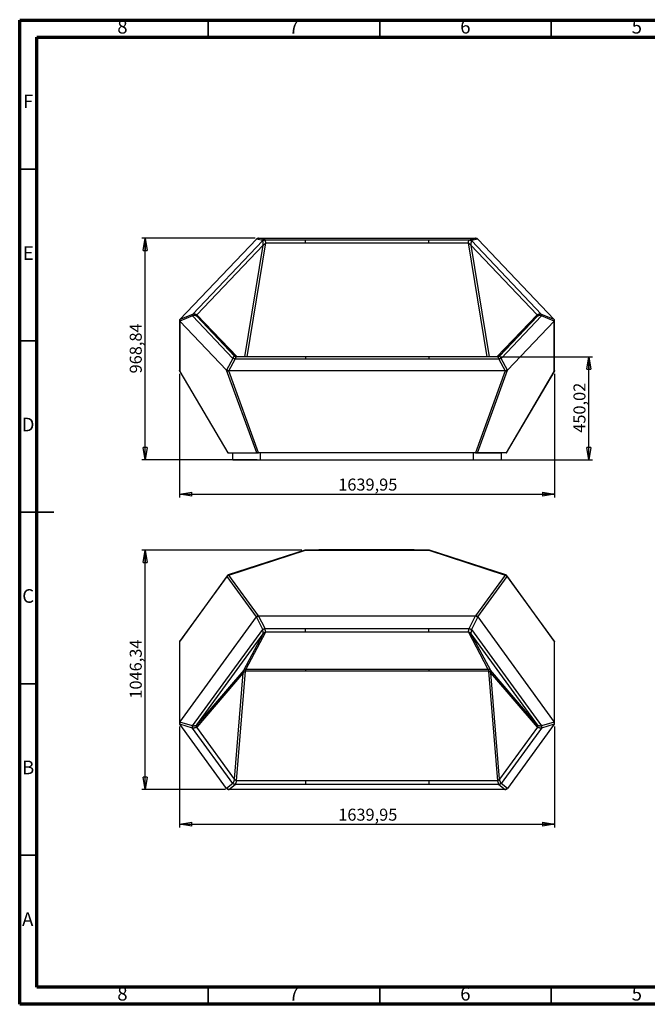
# Model space of a CAD drawing. Units: millimetres. Extents: x -6045 to 415, y 5 to 292.
# Drawn here: x 5 to 188, y 5 to 292 of the extents above; entities that cross this region are included whole.
import ezdxf

# ---------------------------------------------------------------- set-up
doc = ezdxf.new("R2010")
doc.units = ezdxf.units.MM
doc.layers.add('SLD-0', color=179, linetype='Continuous')
doc.styles.add('SLDTEXTSTYLE0', font='TXT', dxfattribs={"width": 0.75})
doc.dimstyles.new('SLDDIMSTYLE0', dxfattribs={"dimtxt": 3.5, "dimasz": 3.556, "dimexe": 0, "dimexo": 0.0625, "dimgap": 0.875, "dimtad": 1, "dimlfac": 15, "dimrnd": 1e-09, "dimzin": 12, "dimdsep": 46, "dimtxsty": 'SLDTEXTSTYLE0', "dimblk1": 'CLOSED', "dimblk2": 'CLOSED', "dimsah": 1, "dimcen": 0.09, "dimadec": 0, "dimazin": 3, "dimtfac": 1, "dimtofl": 0, "dimtmove": 0, "dimatfit": 3, "dimldrblk": 'CLOSED', "dimfxl": 0, "dimfrac": 2, "dimtolj": 1, "dimtzin": 12, "dimarcsym": 0})

# ---------------------------------------------------------------- blocks, each defined once
blk = doc.blocks.new('_CLOSED')
at = {"color": 0, "linetype": 'ByBlock', "lineweight": -2}
for p, q in [((-1, 0.166667), (0, 0)), ((-1, 0.166667), (-1, -0.166667)), ((0, 0), (-1, -0.166667)), ((0, 0), (-1, 0))]:
    blk.add_line(p, q, dxfattribs=at)
blk = doc.blocks.new('_D')
at = {"layer": 'SLD-0'}
for p, q in [((51.63, 86.01), (51.63, 56.54)), ((160.96, 86.01), (160.96, 56.54)), ((51.63, 57.54), (160.96, 57.54))]:
    blk.add_line(p, q, dxfattribs=at)
at = {"layer": 'SLD-0', "xscale": 3.556, "yscale": 3.556}
for p, rotation in [((51.63, 57.54, -98.94), 179.9999994812877), ((160.96, 57.54, -98.94), 359.9999994812877)]:
    blk.add_blockref('_CLOSED', p, dxfattribs=dict(at, rotation=rotation))
at = {"layer": 'SLD-0', "insert": (97.89, 62.05), "char_height": 3.5, "attachment_point": 1, "rotation": 360, "style": 'SLDTEXTSTYLE0'}
blk.add_mtext('1639,95', dxfattribs=at)
blk = doc.blocks.new('_D_1')
at = {"layer": 'SLD-0'}
for p, q in [((87.3, 137.42), (40.6, 137.42)), ((41.6, 67.66), (41.6, 137.42)), ((64.99, 67.66), (40.6, 67.66))]:
    blk.add_line(p, q, dxfattribs=at)
at = {"layer": 'SLD-0', "xscale": 3.556, "yscale": 3.556}
for p, rotation in [((41.6, 137.42, -98.94), 90.0000000000004), ((41.6, 67.66, -98.94), 270.0000000000004)]:
    blk.add_blockref('_CLOSED', p, dxfattribs=dict(at, rotation=rotation))
at = {"layer": 'SLD-0', "insert": (37.09, 94.14), "char_height": 3.5, "attachment_point": 1, "rotation": 90, "style": 'SLDTEXTSTYLE0'}
blk.add_mtext('1046,34', dxfattribs=at)
blk = doc.blocks.new('_D_2')
at = {"layer": 'SLD-0'}
for p, q in [((145.36, 193.8), (171.99, 193.8)), ((170.99, 163.79), (170.99, 193.8)), ((138.37, 163.79), (171.99, 163.79))]:
    blk.add_line(p, q, dxfattribs=at)
at = {"layer": 'SLD-0', "xscale": 3.556, "yscale": 3.556}
for p, rotation in [((170.99, 193.8, -148.66), 90.0000000000004), ((170.99, 163.79, -148.66), 270.0000000000004)]:
    blk.add_blockref('_CLOSED', p, dxfattribs=dict(at, rotation=rotation))
at = {"layer": 'SLD-0', "insert": (166.48, 171.68), "char_height": 3.5, "attachment_point": 1, "rotation": 90, "style": 'SLDTEXTSTYLE0'}
blk.add_mtext('450,02', dxfattribs=at)
blk = doc.blocks.new('_D_3')
at = {"layer": 'SLD-0'}
for p, q in [((51.63, 188.85), (51.63, 152.79)), ((160.96, 188.85), (160.96, 152.79)), ((51.63, 153.79), (160.96, 153.79))]:
    blk.add_line(p, q, dxfattribs=at)
at = {"layer": 'SLD-0', "xscale": 3.556, "yscale": 3.556}
for p, rotation in [((51.63, 153.79, -148.66), 180.000000839294), ((160.96, 153.79, -148.66), 8.392939547865129e-07)]:
    blk.add_blockref('_CLOSED', p, dxfattribs=dict(at, rotation=rotation))
at = {"layer": 'SLD-0', "insert": (97.89, 158.31), "char_height": 3.5, "attachment_point": 1, "rotation": 0, "style": 'SLDTEXTSTYLE0'}
blk.add_mtext('1639,95', dxfattribs=at)
blk = doc.blocks.new('_D_4')
at = {"layer": 'SLD-0'}
for p, q in [((73.68, 228.38), (40.6, 228.38)), ((41.6, 163.79), (41.6, 228.38)), ((74.21, 163.79), (40.6, 163.79))]:
    blk.add_line(p, q, dxfattribs=at)
at = {"layer": 'SLD-0', "xscale": 3.556, "yscale": 3.556}
for p, rotation in [((41.6, 228.38, -148.66), 90.0000000000004), ((41.6, 163.79, -148.66), 270.0000000000004)]:
    blk.add_blockref('_CLOSED', p, dxfattribs=dict(at, rotation=rotation))
at = {"layer": 'SLD-0', "insert": (37.09, 188.98), "char_height": 3.5, "attachment_point": 1, "rotation": 90, "style": 'SLDTEXTSTYLE0'}
blk.add_mtext('968,84', dxfattribs=at)

msp = doc.modelspace()

# ---------------------------------------------------------------- linework, layer by layer
at = {"color": 7, "linetype": 'Continuous', "lineweight": 70}
for p, q in [((5, 5), (5, 292)), ((5, 292), (415, 292)), ((10, 10), (10, 287)), ((10, 287), (410, 287)), ((410, 10), (10, 10)), ((415, 5), (5, 5))]:
    msp.add_line(p, q, dxfattribs=at)
at = {"color": 7, "linetype": 'Continuous', "lineweight": 35}
for p, q in [((60, 287), (60, 292)), ((110, 287), (110, 292)), ((160, 287), (160, 292)), ((10, 248.5), (5, 248.5)), ((10, 198.5), (5, 198.5)), ((4.999, 148.5), (15.001, 148.5)), ((10, 148.5), (5, 148.5)), ((10, 98.5), (5, 98.5)), ((10, 48.5), (5, 48.5)), ((60, 10), (60, 5)), ((110, 10), (110, 5)), ((160, 10), (160, 5))]:
    msp.add_line(p, q, dxfattribs=at)
at = {"color": 7, "linetype": 'Continuous', "lineweight": 25}
for p, q in [((51.72541, 204.70439), (74.02881, 228.15561)), ((55.43177, 206.19229), (75.882, 227.69496)), ((75.882, 227.69496), (74.02881, 228.15561)), ((76.53238, 227.92291), (74.67919, 228.38356)), ((74.67919, 228.38356), (137.90992, 228.38356)), ((76.53238, 227.92291), (88.29784, 227.92291)), ((76.75733, 227.08506), (88.29784, 227.08506)), ((88.29784, 227.92271), (124.29127, 227.92291)), ((88.29784, 227.08506), (124.29127, 227.08506)), ((124.29127, 227.92291), (136.05673, 227.92291)), ((124.29127, 227.08506), (135.83178, 227.08506)), ((136.05673, 227.92291), (137.90992, 228.38356)), ((138.56029, 228.15561), (136.70711, 227.69496)), ((136.70711, 227.69496), (157.15734, 206.19229)), ((138.56029, 228.15561), (160.8637, 204.70439)), ((56.65952, 206.02222), (75.9906, 226.34813)), ((136.59851, 226.34813), (155.92958, 206.02222)), ((51.62958, 204.47645), (51.62958, 189.85363)), ((51.71912, 204.2551), (51.71912, 189.56423)), ((55.43177, 206.19229), (51.72541, 204.70439)), ((55.43179, 205.73641), (51.72541, 204.24849)), ((65.34405, 189.92898), (51.72541, 204.24849)), ((67.19724, 193.36544), (55.43179, 205.73641)), ((67.63668, 194.03293), (56.60663, 205.63062)), ((155.98247, 205.63062), (144.95243, 194.03293)), ((157.15732, 205.73641), (145.39187, 193.36544)), ((160.8637, 204.24849), (147.24506, 189.92898)), ((160.8637, 204.24849), (157.15732, 205.73641)), ((160.8637, 204.70439), (157.15734, 206.19229)), ((160.86999, 189.56423), (160.86999, 204.2551)), ((160.95953, 189.85363), (160.95953, 204.47645)), ((67.19724, 193.36544), (65.34405, 189.92898)), ((65.99443, 189.70104), (67.86393, 193.13751)), ((88.29784, 193.1375), (67.86393, 193.13751)), ((68.24593, 193.79512), (68.16127, 193.80017)), ((88.29851, 193.78658), (68.1933, 193.78658)), ((88.29784, 193.79299), (68.25321, 193.79299)), ((124.29127, 193.78658), (88.29784, 193.78658)), ((124.29127, 193.1375), (88.29784, 193.1375)), ((144.39581, 193.78658), (124.2906, 193.78658)), ((144.3359, 193.79299), (124.29127, 193.79299)), ((144.7415, 193.13751), (124.29127, 193.1375)), ((144.42784, 193.80017), (144.34318, 193.79512)), ((144.7415, 193.13751), (146.59468, 189.70104)), ((144.93765, 194.01789), (144.93771, 194.01795)), ((147.24506, 189.92898), (145.39187, 193.36544)), ((51.71349, 189.53044), (65.66577, 165.79338)), ((51.71912, 189.56423), (65.69095, 165.79392)), ((74.11551, 165.79392), (65.35034, 189.92238)), ((74.66665, 165.79392), (65.98189, 189.70104)), ((146.59468, 189.70104), (65.99443, 189.70104)), ((146.60722, 189.70104), (137.92246, 165.79392)), ((138.4736, 165.79392), (147.23877, 189.92238)), ((160.86999, 189.56423), (146.89816, 165.79392)), ((146.92334, 165.79338), (160.87529, 189.52987)), ((65.69095, 165.79392), (74.11551, 165.79392)), ((67.12827, 163.79392), (67.12827, 165.79392)), ((67.12827, 163.79392), (75.21434, 163.79392)), ((75.21434, 165.79392), (74.13884, 165.79392)), ((137.92246, 165.79392), (74.66665, 165.79392)), ((75.21434, 163.79392), (75.21434, 165.79392)), ((75.21434, 163.79392), (137.37477, 163.79392)), ((137.37477, 163.79392), (137.37477, 165.79392)), ((137.37477, 163.79392), (145.46084, 163.79392)), ((145.46084, 165.79392), (138.01121, 165.79392)), ((138.01121, 165.79392), (145.46084, 165.79392)), ((146.89816, 165.79392), (138.4736, 165.79392)), ((145.46084, 163.79392), (145.46084, 165.79392)), ((88.09986, 137.44931), (65.83359, 130.21455)), ((66.03157, 130.18474), (88.29784, 137.41949)), ((88.2978, 137.47833), (88.29781, 137.47796)), ((88.29784, 137.41949), (124.29127, 137.41949)), ((124.29127, 137.47453), (124.29127, 137.47377)), ((124.29127, 137.41949), (146.55753, 130.18474)), ((146.75551, 130.21455), (124.48925, 137.44931)), ((51.71912, 110.84346), (65.48044, 129.78431)), ((65.51326, 129.98181), (51.75194, 111.04097)), ((74.03508, 118.00984), (65.48044, 129.78431)), ((74.66663, 118.29959), (66.03157, 130.18474)), ((146.55753, 130.18474), (137.92248, 118.29959)), ((138.55403, 118.00984), (147.10867, 129.78431)), ((160.83717, 111.04097), (147.07585, 129.98181)), ((147.10867, 129.78431), (160.86999, 110.84346)), ((51.72541, 87.30317), (74.02881, 118.0012)), ((75.882, 114.31386), (74.02881, 118.0012)), ((74.67919, 118.29959), (137.90992, 118.29959)), ((76.53238, 114.61225), (74.67919, 118.29959)), ((136.05673, 114.61225), (137.90992, 118.29959)), ((138.56029, 118.0012), (136.70711, 114.31386)), ((138.56029, 118.0012), (160.8637, 87.30317)), ((55.43177, 86.16651), (75.882, 114.31386)), ((56.65952, 86.45756), (75.9906, 113.06453)), ((70.34489, 102.42289), (75.9906, 113.06453)), ((70.95291, 102.67302), (76.75733, 113.6138)), ((76.53238, 114.61225), (88.29784, 114.61225)), ((76.75733, 113.6138), (88.29784, 113.6138)), ((88.29784, 114.61227), (124.29127, 114.61225)), ((88.29784, 113.6138), (124.29127, 113.6138)), ((124.29127, 114.61225), (136.05673, 114.61225)), ((124.29127, 113.6138), (135.83178, 113.6138)), ((141.6362, 102.67302), (135.83178, 113.6138)), ((136.59851, 113.06453), (155.92958, 86.45756)), ((136.59851, 113.06453), (142.24422, 102.42289)), ((136.70711, 114.31386), (157.15734, 86.16651)), ((51.62958, 110.66495), (51.62958, 87.00478)), ((51.71912, 87.29453), (51.71912, 110.84346)), ((160.86999, 110.84346), (160.86999, 87.29453)), ((160.95953, 87.00478), (160.95953, 110.66495)), ((70.15662, 101.66102), (56.60663, 85.85362)), ((70.34489, 102.42289), (56.65952, 86.45756)), ((67.63668, 70.67206), (70.15662, 101.66102)), ((68.25321, 70.14637), (70.85746, 102.17207)), ((88.29784, 102.17207), (70.85746, 102.17207)), ((88.29784, 102.67303), (70.95291, 102.67302)), ((124.29127, 102.67303), (88.29784, 102.67303)), ((124.29127, 102.17207), (88.29784, 102.17207)), ((141.6362, 102.67302), (124.29127, 102.67303)), ((141.73165, 102.17207), (124.29127, 102.17207)), ((141.73165, 102.17207), (144.3359, 70.14637)), ((155.92958, 86.45756), (142.24422, 102.42289)), ((155.98247, 85.85362), (142.43249, 101.66102)), ((144.95243, 70.67206), (142.43249, 101.66102)), ((55.43177, 86.16651), (51.72541, 87.30317)), ((55.43179, 85.56973), (51.72541, 86.70639)), ((65.34405, 67.96191), (51.72541, 86.70639)), ((160.8637, 86.70639), (147.24506, 67.96191)), ((160.8637, 86.70639), (157.15732, 85.56973)), ((160.8637, 87.30317), (157.15734, 86.16651)), ((67.19724, 69.37594), (55.43179, 85.56973)), ((67.63668, 70.67206), (56.60663, 85.85362)), ((155.98247, 85.85362), (144.95243, 70.67206)), ((157.15732, 85.56973), (145.39187, 69.37594)), ((67.19724, 69.37594), (65.34405, 67.96191)), ((65.99443, 67.66352), (67.86393, 69.07754)), ((88.29784, 69.07753), (67.86393, 69.07754)), ((88.29784, 70.14638), (68.25321, 70.14637)), ((124.29127, 70.14638), (88.29784, 70.14638)), ((124.29127, 69.07753), (88.29784, 69.07753)), ((144.3359, 70.14637), (124.29127, 70.14638)), ((144.7415, 69.07754), (124.29127, 69.07753)), ((144.7415, 69.07754), (146.59468, 67.66352)), ((147.24506, 67.96191), (145.39187, 69.37594)), ((146.59468, 67.66352), (65.99443, 67.66352))]:
    msp.add_line(p, q, dxfattribs=at)
at = {"color": 8, "linetype": 'Continuous', "lineweight": 25}
for p, q in [((71.31676, 193.78658), (76.75733, 227.08506)), ((141.27235, 193.78658), (135.83178, 227.08506)), ((70.67045, 193.78658), (75.9906, 226.34813)), ((136.59851, 226.34813), (141.91866, 193.78658)), ((51.71912, 204.6978), (51.71912, 204.6711)), ((51.71912, 204.30158), (51.71912, 204.2551)), ((67.94741, 193.84004), (56.60663, 205.63062)), ((68.42836, 193.78658), (56.65952, 206.02222)), ((155.92958, 206.02222), (144.16074, 193.78658)), ((155.98247, 205.63062), (144.6417, 193.84004)), ((160.86999, 204.6711), (160.86999, 204.6978)), ((160.86999, 204.2551), (160.86999, 204.30158)), ((68.25321, 193.79299), (68.16116, 193.79811)), ((144.36778, 193.79476), (144.3359, 193.79299)), ((51.71466, 189.53034), (51.71912, 189.56423)), ((160.87445, 189.53034), (160.86999, 189.56423)), ((124.29127, 137.47681), (124.29127, 137.47453)), ((51.71912, 87.23907), (51.71912, 87.27924)), ((51.71912, 86.71503), (51.71912, 86.75536)), ((160.86999, 87.26758), (160.86999, 87.23907)), ((160.86999, 86.75536), (160.86999, 86.71503))]:
    msp.add_line(p, q, dxfattribs=at)
at = {"color": 7, "linetype": 'Continuous', "lineweight": 25}
for points, knots in [([(74.66663, 228.38356), (74.60455, 228.37844), (74.4782, 228.36802), (74.30311, 228.32309), (74.14568, 228.25959), (74.07152, 228.19429), (74.03508, 228.16221)], [0, 0, 0, 0, 0.245656662, 0.5, 0.754343338, 1, 1, 1, 1]), ([(74.0376, 228.16155), (74.08657, 228.19176), (74.18488, 228.25241), (74.34263, 228.31731), (74.50461, 228.36447), (74.61443, 228.37677), (74.66913, 228.3829)], [0, 0, 0, 0, 0.249043665, 0.500011514, 0.750967717, 1, 1, 1, 1]), ([(75.882, 227.69496), (75.93228, 227.72645), (76.03325, 227.78968), (76.19578, 227.85684), (76.36279, 227.90518), (76.47601, 227.91702), (76.53238, 227.92291)], [0, 0, 0, 0, 0.248979787, 0.499999939, 0.751020122, 1, 1, 1, 1]), ([(75.9906, 226.34813), (76.00299, 226.41862), (76.02799, 226.56091), (76.03, 226.76791), (76.01524, 226.96669), (75.98717, 227.15328), (75.95301, 227.32409), (75.9195, 227.47432), (75.89128, 227.60302), (75.88507, 227.6645), (75.882, 227.69496)], [0, 0, 0, 0, 0.121887448, 0.246036882, 0.372374373, 0.500000069, 0.627625755, 0.75396322, 0.87811261, 1, 1, 1, 1]), ([(75.9906, 226.34813), (76.04204, 226.40619), (76.1454, 226.52287), (76.33792, 226.70023), (76.54457, 226.884), (76.68664, 227.01825), (76.75733, 227.08506)], [0, 0, 0, 0, 0.248820926, 0.49999993, 0.751178975, 1, 1, 1, 1]), ([(76.75725, 227.08516), (76.74783, 227.13692), (76.72872, 227.24187), (76.70075, 227.38679), (76.67276, 227.52154), (76.64482, 227.6423), (76.61687, 227.74653), (76.58889, 227.83036), (76.56091, 227.89356), (76.54181, 227.91322), (76.53238, 227.92291)], [0, 0, 0, 0, 0.120817669, 0.244956316, 0.371752687, 0.500002842, 0.628252544, 0.755047627, 0.879184388, 1, 1, 1, 1]), ([(88.29784, 227.08506), (88.29784, 227.13683), (88.29784, 227.24184), (88.29784, 227.38672), (88.29784, 227.52144), (88.29784, 227.64217), (88.29784, 227.74637), (88.29784, 227.83018), (88.29784, 227.89337), (88.29784, 227.91302), (88.29784, 227.92271)], [0, 0, 0, 0, 0.120701882, 0.24481692, 0.371661975, 0.5, 0.628338025, 0.75518308, 0.879298118, 1, 1, 1, 1]), ([(124.29127, 227.08506), (124.29127, 227.13684), (124.29127, 227.24186), (124.29127, 227.38677), (124.29127, 227.52151), (124.29127, 227.64226), (124.29127, 227.7465), (124.29127, 227.83033), (124.29127, 227.89354), (124.29127, 227.91321), (124.29127, 227.92291)], [0, 0, 0, 0, 0.1207018824, 0.2448169201, 0.3716619751, 0.5, 0.6283380249, 0.7551830799, 0.8792981176, 1, 1, 1, 1]), ([(135.83178, 227.08506), (135.90247, 227.01825), (136.04454, 226.884), (136.25119, 226.70023), (136.44371, 226.52287), (136.54707, 226.40619), (136.59851, 226.34813)], [0, 0, 0, 0, 0.248821025, 0.50000007, 0.751179074, 1, 1, 1, 1]), ([(135.83182, 227.08512), (135.84124, 227.13688), (135.86035, 227.24184), (135.88833, 227.38676), (135.91632, 227.52152), (135.94427, 227.64228), (135.97222, 227.74651), (136.00021, 227.83035), (136.02819, 227.89356), (136.0473, 227.91322), (136.05673, 227.92291)], [0, 0, 0, 0, 0.120817824, 0.244956727, 0.371753397, 0.500003843, 0.628253763, 0.755048887, 0.879185334, 1, 1, 1, 1]), ([(136.05673, 227.92291), (136.1131, 227.91702), (136.22632, 227.90518), (136.39333, 227.85684), (136.55586, 227.78968), (136.65683, 227.72645), (136.70711, 227.69496)], [0, 0, 0, 0, 0.248979878, 0.500000061, 0.751020213, 1, 1, 1, 1]), ([(136.70711, 227.69496), (136.70404, 227.6645), (136.69783, 227.60302), (136.66961, 227.47432), (136.6361, 227.32409), (136.60194, 227.15328), (136.57387, 226.96669), (136.55911, 226.76791), (136.56112, 226.56091), (136.58612, 226.41862), (136.59851, 226.34813)], [0, 0, 0, 0, 0.1218873895, 0.2460367804, 0.3723742451, 0.4999999315, 0.6276256268, 0.7539631181, 0.8781125523, 1, 1, 1, 1]), ([(137.91997, 228.3829), (137.97468, 228.37677), (138.0845, 228.36447), (138.24648, 228.31731), (138.40423, 228.25241), (138.50254, 228.19176), (138.5515, 228.16155)], [0, 0, 0, 0, 0.2490322826, 0.4999884863, 0.7509563348, 1, 1, 1, 1]), ([(138.55403, 228.16221), (138.51759, 228.19429), (138.44343, 228.25959), (138.286, 228.32309), (138.1109, 228.36802), (137.98455, 228.37844), (137.92248, 228.38356)], [0, 0, 0, 0, 0.245656662, 0.5, 0.754343338, 1, 1, 1, 1]), ([(51.71912, 204.6978), (51.69347, 204.66461), (51.64128, 204.59705), (51.62363, 204.47645), (51.64128, 204.35584), (51.69348, 204.28829), (51.71912, 204.2551)], [0, 0, 0, 0, 0.245656638, 0.5, 0.754343362, 1, 1, 1, 1]), ([(51.72415, 204.25708), (51.71841, 204.30244), (51.70689, 204.39351), (51.70267, 204.51222), (51.70689, 204.61763), (51.71841, 204.67246), (51.72415, 204.69976)], [0, 0, 0, 0, 0.2490348979, 0.4999937422, 0.7509589154, 1, 1, 1, 1]), ([(55.43179, 205.73641), (55.42569, 205.78338), (55.41344, 205.87771), (55.40895, 206.00026), (55.41343, 206.1087), (55.42568, 206.16451), (55.43177, 206.19229)], [0, 0, 0, 0, 0.24897995, 0.500000097, 0.751020193, 1, 1, 1, 1]), ([(56.60663, 205.63062), (56.57169, 205.66161), (56.50039, 205.72484), (56.36586, 205.78703), (56.21744, 205.82932), (56.05812, 205.85008), (55.8942, 205.8511), (55.73153, 205.8324), (55.5741, 205.79657), (55.47859, 205.75619), (55.43179, 205.73641)], [0, 0, 0, 0, 0.118595491, 0.24201732, 0.369773413, 0.499999932, 0.630226464, 0.757982591, 0.881404467, 1, 1, 1, 1]), ([(56.65952, 206.02222), (56.62492, 206.04357), (56.55441, 206.08707), (56.41666, 206.14697), (56.26302, 206.19892), (56.09654, 206.23894), (55.92403, 206.26336), (55.75178, 206.2671), (55.58403, 206.24934), (55.48193, 206.21107), (55.43183, 206.1923)], [0, 0, 0, 0, 0.118854231, 0.242215838, 0.369861018, 0.499996299, 0.630132296, 0.757779441, 0.881143661, 1, 1, 1, 1]), ([(56.60663, 205.63062), (56.59286, 205.65187), (56.56497, 205.69489), (56.56428, 205.79203), (56.58963, 205.90218), (56.63642, 205.98254), (56.65952, 206.02222)], [0, 0, 0, 0, 0.246894528, 0.500000053, 0.753105548, 1, 1, 1, 1]), ([(157.15728, 206.1923), (157.10718, 206.21107), (157.00508, 206.24934), (156.83733, 206.2671), (156.66508, 206.26336), (156.49257, 206.23894), (156.32609, 206.19892), (156.17245, 206.14697), (156.0347, 206.08707), (155.96419, 206.04357), (155.92958, 206.02222)], [0, 0, 0, 0, 0.118856339, 0.242220559, 0.369867704, 0.500003701, 0.630138982, 0.757784162, 0.881145769, 1, 1, 1, 1]), ([(155.92958, 206.02222), (155.95269, 205.98254), (155.99948, 205.90218), (156.02483, 205.79203), (156.02413, 205.69489), (155.99625, 205.65187), (155.98247, 205.63062)], [0, 0, 0, 0, 0.246894452, 0.499999947, 0.753105472, 1, 1, 1, 1]), ([(157.15732, 205.73641), (157.11052, 205.75619), (157.01501, 205.79657), (156.85758, 205.8324), (156.69491, 205.8511), (156.53099, 205.85008), (156.37167, 205.82932), (156.22325, 205.78703), (156.08872, 205.72484), (156.01741, 205.66161), (155.98247, 205.63062)], [0, 0, 0, 0, 0.118595533, 0.242017409, 0.369773536, 0.500000068, 0.630226587, 0.75798268, 0.881404509, 1, 1, 1, 1]), ([(157.15734, 206.19229), (157.16343, 206.16451), (157.17567, 206.1087), (157.18016, 206.00026), (157.17567, 205.87771), (157.16342, 205.78338), (157.15732, 205.73641)], [0, 0, 0, 0, 0.248979807, 0.499999903, 0.75102005, 1, 1, 1, 1]), ([(160.86496, 204.69976), (160.8707, 204.67246), (160.88222, 204.61763), (160.88644, 204.51222), (160.88222, 204.39351), (160.8707, 204.30244), (160.86496, 204.25708)], [0, 0, 0, 0, 0.249041085, 0.500006258, 0.750965102, 1, 1, 1, 1]), ([(160.86999, 204.2551), (160.89563, 204.28829), (160.94782, 204.35584), (160.96548, 204.47645), (160.94782, 204.59705), (160.89563, 204.66461), (160.86999, 204.6978)], [0, 0, 0, 0, 0.2456566381, 0.5, 0.7543433619, 1, 1, 1, 1]), ([(67.19724, 193.36544), (67.21308, 193.41759), (67.24517, 193.52325), (67.31115, 193.65573), (67.38275, 193.77073), (67.45588, 193.86577), (67.52435, 193.94093), (67.58164, 193.99466), (67.62457, 194.02849), (67.63268, 194.03146), (67.63668, 194.03293)], [0, 0, 0, 0, 0.120758036, 0.244692293, 0.371515402, 0.499999607, 0.628483884, 0.755307194, 0.879241724, 1, 1, 1, 1]), ([(67.84761, 193.1375), (67.79123, 193.16258), (67.67802, 193.21293), (67.51101, 193.27538), (67.34848, 193.32843), (67.24751, 193.35314), (67.19724, 193.36544)], [0, 0, 0, 0, 0.248979976, 0.500000126, 0.751020209, 1, 1, 1, 1]), ([(68.16116, 193.79811), (68.1351, 193.79878), (68.05131, 193.80096), (67.91551, 193.84476), (67.76085, 193.91965), (67.67786, 193.99536), (67.63668, 194.03293)], [0, 0, 0, 0, 0.13134877, 0.42235047, 0.71335203, 1, 1, 1, 1]), ([(68.1933, 193.7846), (68.19636, 193.78667), (68.21155, 193.79692), (68.22745, 193.79435), (68.24014, 193.79229)], [0, 0, 0, 0, 0.201512653, 1, 1, 1, 1]), ([(88.29784, 193.79299), (88.29784, 193.79406), (88.29784, 193.79625), (88.29784, 193.76224), (88.29784, 193.70556), (88.29784, 193.62593), (88.29784, 193.52717), (88.29784, 193.41143), (88.29784, 193.28268), (88.29784, 193.18535), (88.29784, 193.13749)], [0, 0, 0, 0, 0.119857306, 0.243740105, 0.370949235, 0.5, 0.629050765, 0.756259895, 0.880142694, 1, 1, 1, 1]), ([(124.29127, 193.79299), (124.29127, 193.79406), (124.29127, 193.79625), (124.29127, 193.76223), (124.29127, 193.70555), (124.29127, 193.62592), (124.29127, 193.52715), (124.29127, 193.41142), (124.29127, 193.28268), (124.29127, 193.18535), (124.29127, 193.13749)], [0, 0, 0, 0, 0.119856171, 0.243738187, 0.370946893, 0.499997633, 0.629048792, 0.756258661, 0.880142297, 1, 1, 1, 1]), ([(144.34897, 193.79229), (144.36166, 193.79435), (144.37755, 193.79692), (144.39275, 193.78667), (144.39581, 193.7846)], [0, 0, 0, 0, 0.798487347, 1, 1, 1, 1]), ([(144.93632, 194.01959), (144.90022, 193.98685), (144.8222, 193.91611), (144.6735, 193.84489), (144.53781, 193.80095), (144.45401, 193.79878), (144.42794, 193.79811)], [0, 0, 0, 0, 0.260053982, 0.561904167, 0.863754498, 1, 1, 1, 1]), ([(145.39187, 193.36544), (145.34159, 193.35314), (145.24063, 193.32843), (145.0781, 193.27538), (144.91109, 193.21293), (144.79788, 193.16258), (144.7415, 193.1375)], [0, 0, 0, 0, 0.248979791, 0.499999874, 0.751020024, 1, 1, 1, 1]), ([(145.39187, 193.36544), (145.37603, 193.41759), (145.34394, 193.52325), (145.27796, 193.65573), (145.20636, 193.77073), (145.13323, 193.86577), (145.06476, 193.94093), (145.00747, 193.99466), (144.96454, 194.02849), (144.95643, 194.03146), (144.95243, 194.03293)], [0, 0, 0, 0, 0.120758036, 0.244692293, 0.371515402, 0.499999607, 0.628483884, 0.755307194, 0.879241724, 1, 1, 1, 1]), ([(51.62958, 189.85397), (51.63182, 189.81778), (51.63603, 189.74953), (51.66181, 189.6563), (51.68734, 189.58409), (51.70674, 189.54438), (51.71382, 189.52987)], [0, 0, 0, 0, 0.3207798127, 0.6050717296, 0.8557563496, 1, 1, 1, 1]), ([(65.35034, 189.92238), (65.38677, 189.8903), (65.46093, 189.82501), (65.61837, 189.76151), (65.79346, 189.71658), (65.91981, 189.70615), (65.98189, 189.70104)], [0, 0, 0, 0, 0.2456566427, 0.5, 0.7543433573, 1, 1, 1, 1]), ([(65.98438, 189.70565), (65.92968, 189.72983), (65.81985, 189.77837), (65.65787, 189.83882), (65.50012, 189.89043), (65.40182, 189.91484), (65.35285, 189.927)], [0, 0, 0, 0, 0.249043043, 0.500010249, 0.750967089, 1, 1, 1, 1]), ([(147.23626, 189.927), (147.18729, 189.91484), (147.08899, 189.89043), (146.93124, 189.83882), (146.76926, 189.77837), (146.65943, 189.72983), (146.60472, 189.70565)], [0, 0, 0, 0, 0.2490329111, 0.4999897513, 0.7509569569, 1, 1, 1, 1]), ([(146.60722, 189.70104), (146.6693, 189.70615), (146.79565, 189.71658), (146.97074, 189.76151), (147.12818, 189.82501), (147.20234, 189.8903), (147.23877, 189.92238)], [0, 0, 0, 0, 0.245656643, 0.5, 0.754343357, 1, 1, 1, 1]), ([(160.87529, 189.52987), (160.88454, 189.54924), (160.90361, 189.58917), (160.92874, 189.66143), (160.95307, 189.74954), (160.95729, 189.81779), (160.95953, 189.85397)], [0, 0, 0, 0, 0.19157905, 0.394907122, 0.679208975, 1, 1, 1, 1]), ([(65.90146, 165.79392), (65.85645, 165.79392), (65.76634, 165.79392), (65.68929, 165.79392), (65.6533, 165.79392), (65.67842, 165.79392), (65.69095, 165.79392)], [0, 0, 0, 0, 0.2495776, 0.499702799, 0.750353723, 1, 1, 1, 1]), ([(74.11551, 165.79392), (74.14024, 165.79392), (74.18975, 165.79392), (74.3249, 165.79392), (74.48547, 165.79392), (74.60634, 165.79392), (74.66665, 165.79392)], [0, 0, 0, 0, 0.249579275, 0.49970358, 0.750353553, 1, 1, 1, 1]), ([(137.92246, 165.79392), (137.98277, 165.79392), (138.10364, 165.79392), (138.2642, 165.79392), (138.39936, 165.79392), (138.44887, 165.79392), (138.4736, 165.79392)], [0, 0, 0, 0, 0.249646447, 0.50029642, 0.750420725, 1, 1, 1, 1]), ([(146.89816, 165.79392), (146.91069, 165.79392), (146.93581, 165.79392), (146.89982, 165.79392), (146.82277, 165.79392), (146.73265, 165.79392), (146.68764, 165.79392)], [0, 0, 0, 0, 0.249646277, 0.500297201, 0.7504224, 1, 1, 1, 1]), ([(88.29776, 137.47723), (88.29124, 137.47758), (88.25261, 137.47968), (88.18127, 137.47053), (88.12635, 137.45621), (88.09986, 137.44931)], [0, 0, 0, 0, 0.095155761, 0.563556204, 1, 1, 1, 1]), ([(124.30677, 137.47856), (122.01293, 137.48198), (116.19038, 137.49066), (108.06715, 137.48558), (100.98485, 137.48701), (94.79927, 137.48811), (90.91434, 137.48242), (88.28234, 137.47856)], [0, 0, 0, 0, 0.191024318, 0.484885775, 0.676474041, 0.780814442, 1, 1, 1, 1]), ([(124.48925, 137.44931), (124.46276, 137.45621), (124.40784, 137.47054), (124.33642, 137.47969), (124.2977, 137.47758), (124.2911, 137.47722)], [0, 0, 0, 0, 0.4359114766, 0.9037406244, 1, 1, 1, 1]), ([(65.48044, 129.78431), (65.51017, 129.83288), (65.57082, 129.93197), (65.70829, 130.0502), (65.86321, 130.1444), (65.9762, 130.17147), (66.03157, 130.18474)], [0, 0, 0, 0, 0.245074588, 0.5, 0.754925412, 1, 1, 1, 1]), ([(65.83359, 130.21455), (65.80792, 130.20473), (65.7547, 130.18436), (65.66802, 130.13256), (65.5833, 130.06689), (65.53725, 130.01096), (65.51326, 129.98182)], [0, 0, 0, 0, 0.2196936417, 0.4554734016, 0.7162975078, 1, 1, 1, 1]), ([(146.55753, 130.18474), (146.61291, 130.17147), (146.7259, 130.1444), (146.88082, 130.0502), (147.01829, 129.93197), (147.07894, 129.83288), (147.10867, 129.78431)], [0, 0, 0, 0, 0.245074588, 0.5, 0.754925412, 1, 1, 1, 1]), ([(147.07585, 129.98182), (147.05186, 130.01096), (147.00581, 130.06689), (146.92109, 130.13256), (146.83441, 130.18436), (146.78119, 130.20473), (146.75552, 130.21455)], [0, 0, 0, 0, 0.283702492, 0.544526598, 0.780306358, 1, 1, 1, 1]), ([(74.66663, 118.29959), (74.60455, 118.29566), (74.4782, 118.28766), (74.30311, 118.22043), (74.14568, 118.1289), (74.07152, 118.04907), (74.03508, 118.00984)], [0, 0, 0, 0, 0.245656662, 0.5, 0.754343338, 1, 1, 1, 1]), ([(74.0376, 118.00488), (74.08657, 118.02571), (74.18488, 118.06754), (74.34263, 118.13872), (74.50461, 118.21423), (74.61443, 118.26789), (74.66913, 118.29462)], [0, 0, 0, 0, 0.249043665, 0.500011514, 0.750967717, 1, 1, 1, 1]), ([(137.91997, 118.29462), (137.97468, 118.26789), (138.0845, 118.21423), (138.24648, 118.13872), (138.40423, 118.06754), (138.50254, 118.02571), (138.5515, 118.00488)], [0, 0, 0, 0, 0.2490322826, 0.4999884863, 0.7509563348, 1, 1, 1, 1]), ([(138.55403, 118.00984), (138.51759, 118.04907), (138.44343, 118.1289), (138.286, 118.22043), (138.1109, 118.28766), (137.98455, 118.29566), (137.92248, 118.29959)], [0, 0, 0, 0, 0.245656662, 0.5, 0.754343338, 1, 1, 1, 1]), ([(75.882, 114.31386), (75.93228, 114.33519), (76.03325, 114.37804), (76.19578, 114.45133), (76.36279, 114.52923), (76.47601, 114.58465), (76.53238, 114.61225)], [0, 0, 0, 0, 0.2489797872, 0.4999999392, 0.751020122, 1, 1, 1, 1]), ([(75.9906, 113.06453), (76.00299, 113.09367), (76.02799, 113.15249), (76.03, 113.26746), (76.01524, 113.40025), (75.98717, 113.5516), (75.95301, 113.71942), (75.9195, 113.90293), (75.89128, 114.09968), (75.88507, 114.2429), (75.882, 114.31386)], [0, 0, 0, 0, 0.1218874477, 0.2460368819, 0.3723743732, 0.5000000685, 0.6276257549, 0.7539632196, 0.8781126105, 1, 1, 1, 1]), ([(75.9906, 113.06453), (76.04204, 113.12844), (76.1454, 113.25685), (76.33792, 113.41144), (76.54457, 113.53771), (76.68664, 113.58852), (76.75733, 113.6138)], [0, 0, 0, 0, 0.248820926, 0.49999993, 0.751178975, 1, 1, 1, 1]), ([(76.75725, 113.61383), (76.74783, 113.6328), (76.72872, 113.67127), (76.70075, 113.761), (76.67276, 113.86989), (76.64482, 113.99703), (76.61687, 114.13803), (76.58889, 114.28964), (76.56091, 114.44794), (76.54181, 114.55797), (76.53238, 114.61225)], [0, 0, 0, 0, 0.1208176686, 0.2449563158, 0.3717526867, 0.5000028421, 0.6282525437, 0.7550476272, 0.8791843877, 1, 1, 1, 1]), ([(88.29784, 113.6138), (88.29784, 113.63278), (88.29784, 113.67127), (88.29784, 113.76101), (88.29784, 113.8699), (88.29784, 113.99703), (88.29784, 114.13801), (88.29784, 114.28961), (88.29784, 114.44789), (88.29784, 114.55799), (88.29784, 114.61227)], [0, 0, 0, 0, 0.120701882, 0.24481692, 0.371661975, 0.5, 0.628338025, 0.75518308, 0.879298118, 1, 1, 1, 1]), ([(124.29127, 113.6138), (124.29127, 113.63277), (124.29127, 113.67126), (124.29127, 113.76099), (124.29127, 113.86986), (124.29127, 113.99699), (124.29127, 114.13797), (124.29127, 114.28957), (124.29127, 114.44785), (124.29127, 114.55796), (124.29127, 114.61225)], [0, 0, 0, 0, 0.120701882, 0.24481692, 0.371661975, 0.5, 0.628338025, 0.75518308, 0.879298118, 1, 1, 1, 1]), ([(135.83178, 113.6138), (135.90247, 113.58852), (136.04454, 113.53771), (136.25119, 113.41144), (136.44371, 113.25685), (136.54707, 113.12844), (136.59851, 113.06453)], [0, 0, 0, 0, 0.248821025, 0.50000007, 0.751179074, 1, 1, 1, 1]), ([(135.83182, 113.61378), (135.84124, 113.63276), (135.86035, 113.67123), (135.88833, 113.76097), (135.91632, 113.86987), (135.94427, 113.99701), (135.97222, 114.13801), (136.00021, 114.28963), (136.02819, 114.44793), (136.0473, 114.55797), (136.05673, 114.61225)], [0, 0, 0, 0, 0.120817824, 0.244956727, 0.371753397, 0.500003843, 0.628253763, 0.755048887, 0.879185334, 1, 1, 1, 1]), ([(136.05673, 114.61225), (136.1131, 114.58465), (136.22632, 114.52923), (136.39333, 114.45133), (136.55586, 114.37804), (136.65683, 114.33519), (136.70711, 114.31386)], [0, 0, 0, 0, 0.248979878, 0.500000061, 0.751020213, 1, 1, 1, 1]), ([(136.70711, 114.31386), (136.70404, 114.2429), (136.69783, 114.09968), (136.66961, 113.90293), (136.6361, 113.71942), (136.60194, 113.5516), (136.57387, 113.40025), (136.55911, 113.26746), (136.56112, 113.15249), (136.58612, 113.09367), (136.59851, 113.06453)], [0, 0, 0, 0, 0.12188739, 0.24603678, 0.372374245, 0.499999931, 0.627625627, 0.753963118, 0.878112552, 1, 1, 1, 1]), ([(51.75194, 111.04096), (51.73163, 111.00914), (51.69267, 110.94806), (51.6564, 110.8472), (51.63392, 110.74875), (51.63099, 110.69184), (51.62958, 110.66439)], [0, 0, 0, 0, 0.283702425, 0.544526524, 0.780306325, 1, 1, 1, 1]), ([(160.95953, 110.66439), (160.95812, 110.69184), (160.95519, 110.74875), (160.93271, 110.8472), (160.89644, 110.94806), (160.85748, 111.00914), (160.83717, 111.04096)], [0, 0, 0, 0, 0.219693675, 0.455473476, 0.716297575, 1, 1, 1, 1]), ([(70.34489, 102.42289), (70.30991, 102.36801), (70.24009, 102.25846), (70.18143, 102.06805), (70.14925, 101.86838), (70.15418, 101.72969), (70.15662, 101.66102)], [0, 0, 0, 0, 0.251892487, 0.502817528, 0.753810239, 1, 1, 1, 1]), ([(70.15662, 101.66102), (70.20483, 101.70318), (70.30186, 101.78805), (70.47747, 101.9134), (70.66459, 102.03997), (70.79344, 102.12822), (70.85746, 102.17207)], [0, 0, 0, 0, 0.2484208838, 0.4999999833, 0.7515790922, 1, 1, 1, 1]), ([(70.95291, 102.67303), (70.89523, 102.67266), (70.77832, 102.67191), (70.61294, 102.62007), (70.46112, 102.54105), (70.38329, 102.46192), (70.34489, 102.42289)], [0, 0, 0, 0, 0.246667126, 0.500000262, 0.753333248, 1, 1, 1, 1]), ([(70.85746, 102.17207), (70.86553, 102.22456), (70.88214, 102.33269), (70.90519, 102.47904), (70.92824, 102.60568), (70.94485, 102.65102), (70.95291, 102.67303)], [0, 0, 0, 0, 0.242725476, 0.499997776, 0.757271507, 1, 1, 1, 1]), ([(88.29784, 102.67304), (88.29784, 102.65102), (88.29784, 102.60562), (88.29784, 102.47904), (88.29784, 102.33282), (88.29784, 102.22458), (88.29784, 102.17207)], [0, 0, 0, 0, 0.242566065, 0.5, 0.757433935, 1, 1, 1, 1]), ([(124.29127, 102.67304), (124.29127, 102.65102), (124.29127, 102.60562), (124.29127, 102.47904), (124.29127, 102.33282), (124.29127, 102.22458), (124.29127, 102.17207)], [0, 0, 0, 0, 0.2425660649, 0.5, 0.7574339351, 1, 1, 1, 1]), ([(142.24422, 102.42289), (142.20582, 102.46192), (142.12799, 102.54105), (141.97617, 102.62007), (141.81079, 102.67191), (141.69387, 102.67266), (141.6362, 102.67303)], [0, 0, 0, 0, 0.246666752, 0.499999738, 0.753332874, 1, 1, 1, 1]), ([(141.6362, 102.67303), (141.64426, 102.65102), (141.66087, 102.60568), (141.68392, 102.47904), (141.70697, 102.33269), (141.72358, 102.22456), (141.73165, 102.17207)], [0, 0, 0, 0, 0.242728493, 0.5000022241, 0.7572745237, 1, 1, 1, 1]), ([(142.43249, 101.66102), (142.38428, 101.70318), (142.28725, 101.78805), (142.11164, 101.9134), (141.92452, 102.03997), (141.79566, 102.12822), (141.73165, 102.17207)], [0, 0, 0, 0, 0.248420884, 0.499999983, 0.751579092, 1, 1, 1, 1]), ([(142.43249, 101.66102), (142.43492, 101.73009), (142.43985, 101.86958), (142.4072, 102.07032), (142.34816, 102.26018), (142.27864, 102.36901), (142.24422, 102.42289)], [0, 0, 0, 0, 0.247619939, 0.500045111, 0.752446632, 1, 1, 1, 1]), ([(51.71912, 87.29453), (51.69347, 87.24831), (51.64128, 87.15424), (51.62363, 87.00478), (51.64128, 86.85532), (51.69348, 86.76125), (51.71912, 86.71503)], [0, 0, 0, 0, 0.245656638, 0.5, 0.754343362, 1, 1, 1, 1]), ([(51.72415, 86.71353), (51.71841, 86.75419), (51.70689, 86.83584), (51.70267, 86.97745), (51.70689, 87.12922), (51.71841, 87.23855), (51.72415, 87.29301)], [0, 0, 0, 0, 0.249034898, 0.499993742, 0.750958915, 1, 1, 1, 1]), ([(55.43179, 85.56973), (55.42569, 85.61134), (55.41344, 85.69489), (55.40895, 85.84069), (55.41343, 85.99727), (55.42568, 86.11025), (55.43177, 86.16651)], [0, 0, 0, 0, 0.24897995, 0.500000097, 0.751020193, 1, 1, 1, 1]), ([(56.65952, 86.45756), (56.62492, 86.42217), (56.55441, 86.35006), (56.41666, 86.27319), (56.26302, 86.21442), (56.09654, 86.17445), (55.92403, 86.15077), (55.75178, 86.14236), (55.58403, 86.14662), (55.48193, 86.15992), (55.43183, 86.16644)], [0, 0, 0, 0, 0.118854231, 0.242215838, 0.369861018, 0.499996299, 0.630132296, 0.757779441, 0.881143661, 1, 1, 1, 1]), ([(56.60663, 85.85362), (56.59286, 85.90954), (56.56497, 86.02277), (56.56428, 86.18392), (56.58963, 86.33434), (56.63642, 86.41683), (56.65952, 86.45756)], [0, 0, 0, 0, 0.246894528, 0.500000053, 0.753105548, 1, 1, 1, 1]), ([(157.15728, 86.16644), (157.10718, 86.15992), (157.00508, 86.14662), (156.83733, 86.14236), (156.66508, 86.15077), (156.49257, 86.17445), (156.32609, 86.21442), (156.17245, 86.27319), (156.0347, 86.35006), (155.96419, 86.42217), (155.92958, 86.45756)], [0, 0, 0, 0, 0.118856339, 0.242220559, 0.369867704, 0.500003701, 0.630138982, 0.757784162, 0.881145769, 1, 1, 1, 1]), ([(155.92958, 86.45756), (155.95269, 86.41683), (155.99948, 86.33434), (156.02483, 86.18392), (156.02413, 86.02277), (155.99625, 85.90954), (155.98247, 85.85362)], [0, 0, 0, 0, 0.246894452, 0.499999947, 0.753105472, 1, 1, 1, 1]), ([(157.15734, 86.16651), (157.16343, 86.11025), (157.17567, 85.99727), (157.18016, 85.84069), (157.17567, 85.69489), (157.16342, 85.61134), (157.15732, 85.56973)], [0, 0, 0, 0, 0.248979807, 0.499999903, 0.75102005, 1, 1, 1, 1]), ([(160.86496, 87.29301), (160.8707, 87.23855), (160.88222, 87.12922), (160.88644, 86.97745), (160.88222, 86.83584), (160.8707, 86.75419), (160.86496, 86.71353)], [0, 0, 0, 0, 0.2490410846, 0.5000062578, 0.7509651021, 1, 1, 1, 1]), ([(160.86999, 86.71503), (160.89563, 86.76125), (160.94782, 86.85532), (160.96548, 87.00478), (160.94782, 87.15424), (160.89563, 87.24831), (160.86999, 87.29453)], [0, 0, 0, 0, 0.245656638, 0.5, 0.754343362, 1, 1, 1, 1]), ([(56.60663, 85.85362), (56.57169, 85.83189), (56.50039, 85.78755), (56.36586, 85.72321), (56.21744, 85.66379), (56.05812, 85.61271), (55.8942, 85.57335), (55.73153, 85.55016), (55.5741, 85.54406), (55.47859, 85.56129), (55.43179, 85.56973)], [0, 0, 0, 0, 0.118595491, 0.24201732, 0.369773413, 0.499999932, 0.630226464, 0.757982591, 0.881404467, 1, 1, 1, 1]), ([(157.15732, 85.56973), (157.11052, 85.56129), (157.01501, 85.54406), (156.85758, 85.55016), (156.69491, 85.57335), (156.53099, 85.61271), (156.37167, 85.66379), (156.22325, 85.72321), (156.08872, 85.78755), (156.01741, 85.83189), (155.98247, 85.85362)], [0, 0, 0, 0, 0.118595533, 0.242017409, 0.369773536, 0.500000068, 0.630226587, 0.75798268, 0.881404509, 1, 1, 1, 1]), ([(67.19724, 69.37594), (67.21308, 69.4099), (67.24517, 69.47871), (67.31115, 69.61075), (67.38275, 69.75987), (67.45588, 69.92501), (67.52435, 70.10197), (67.58164, 70.28749), (67.62457, 70.47816), (67.63268, 70.60799), (67.63668, 70.67206)], [0, 0, 0, 0, 0.120758036, 0.244692293, 0.371515402, 0.499999607, 0.628483884, 0.755307194, 0.879241724, 1, 1, 1, 1]), ([(67.84761, 69.07756), (67.79123, 69.0905), (67.67802, 69.1165), (67.51101, 69.18361), (67.34848, 69.26768), (67.24751, 69.33996), (67.19724, 69.37594)], [0, 0, 0, 0, 0.248979976, 0.500000126, 0.751020209, 1, 1, 1, 1]), ([(68.25321, 70.14637), (68.19621, 70.18921), (68.08133, 70.27555), (67.91539, 70.40607), (67.76088, 70.5378), (67.67787, 70.62753), (67.63668, 70.67206)], [0, 0, 0, 0, 0.248116023, 0.500000218, 0.751884291, 1, 1, 1, 1]), ([(67.84761, 69.07756), (67.86462, 69.10067), (67.89915, 69.14761), (67.94961, 69.25126), (68.00005, 69.37377), (68.05041, 69.51341), (68.10077, 69.66482), (68.15121, 69.82357), (68.20167, 69.9854), (68.2362, 70.09325), (68.25321, 70.14637)], [0, 0, 0, 0, 0.120301806, 0.244276674, 0.371294497, 0.499999927, 0.628705369, 0.755723226, 0.879698143, 1, 1, 1, 1]), ([(88.29784, 70.14638), (88.29784, 70.09323), (88.29784, 69.98515), (88.29784, 69.8234), (88.29784, 69.66473), (88.29784, 69.51342), (88.29784, 69.37384), (88.29784, 69.25139), (88.29784, 69.14774), (88.29784, 69.10069), (88.29784, 69.07755)], [0, 0, 0, 0, 0.119857306, 0.243740105, 0.370949235, 0.5, 0.629050765, 0.756259895, 0.880142694, 1, 1, 1, 1]), ([(124.29127, 70.14638), (124.29127, 70.09323), (124.29127, 69.98515), (124.29127, 69.82341), (124.29127, 69.66474), (124.29127, 69.51343), (124.29127, 69.37385), (124.29127, 69.2514), (124.29127, 69.14775), (124.29127, 69.10069), (124.29127, 69.07755)], [0, 0, 0, 0, 0.119856171, 0.243738187, 0.370946893, 0.499997633, 0.629048792, 0.756258661, 0.880142297, 1, 1, 1, 1]), ([(144.95243, 70.67206), (144.91124, 70.62753), (144.82823, 70.5378), (144.67372, 70.40607), (144.50778, 70.27555), (144.3929, 70.18921), (144.3359, 70.14637)], [0, 0, 0, 0, 0.248115709, 0.499999782, 0.751883977, 1, 1, 1, 1]), ([(144.3359, 70.14637), (144.3529, 70.09325), (144.38744, 69.9854), (144.4379, 69.82357), (144.48834, 69.66482), (144.5387, 69.51341), (144.58906, 69.37377), (144.6395, 69.25126), (144.68996, 69.14761), (144.72449, 69.10067), (144.7415, 69.07756)], [0, 0, 0, 0, 0.120301857, 0.244276774, 0.371294631, 0.500000073, 0.628705503, 0.755723326, 0.879698194, 1, 1, 1, 1]), ([(145.39187, 69.37594), (145.34159, 69.33996), (145.24063, 69.26768), (145.0781, 69.18361), (144.91109, 69.1165), (144.79788, 69.0905), (144.7415, 69.07756)], [0, 0, 0, 0, 0.248979791, 0.499999874, 0.751020024, 1, 1, 1, 1]), ([(145.39187, 69.37594), (145.37603, 69.4099), (145.34394, 69.47871), (145.27796, 69.61075), (145.20636, 69.75987), (145.13323, 69.92501), (145.06476, 70.10197), (145.00747, 70.28749), (144.96454, 70.47816), (144.95643, 70.60799), (144.95243, 70.67206)], [0, 0, 0, 0, 0.120758036, 0.244692293, 0.371515402, 0.499999607, 0.628483884, 0.755307194, 0.879241724, 1, 1, 1, 1]), ([(65.35034, 67.95327), (65.38677, 67.91405), (65.46093, 67.83421), (65.61837, 67.74268), (65.79346, 67.67545), (65.91981, 67.66745), (65.98189, 67.66352)], [0, 0, 0, 0, 0.245656643, 0.5, 0.754343357, 1, 1, 1, 1]), ([(65.98438, 67.66547), (65.92968, 67.67841), (65.81985, 67.70438), (65.65787, 67.76974), (65.50012, 67.85107), (65.40182, 67.92059), (65.35285, 67.95521)], [0, 0, 0, 0, 0.2490430431, 0.5000102487, 0.7509670889, 1, 1, 1, 1]), ([(147.23626, 67.95521), (147.18729, 67.92059), (147.08899, 67.85107), (146.93124, 67.76974), (146.76926, 67.70438), (146.65943, 67.67841), (146.60472, 67.66547)], [0, 0, 0, 0, 0.2490329111, 0.4999897513, 0.7509569569, 1, 1, 1, 1]), ([(146.60722, 67.66352), (146.6693, 67.66745), (146.79565, 67.67545), (146.97074, 67.74268), (147.12818, 67.83421), (147.20234, 67.91405), (147.23877, 67.95327)], [0, 0, 0, 0, 0.245656643, 0.5, 0.754343357, 1, 1, 1, 1])]:
    msp.add_open_spline(points, degree=3, knots=knots, dxfattribs=at)
at = {"color": 8, "linetype": 'Continuous', "lineweight": 25}
for points, knots in [([(67.84761, 193.1375), (67.86462, 193.18533), (67.89915, 193.28246), (67.94961, 193.41132), (68.00005, 193.52706), (68.0504, 193.62611), (68.1008, 193.70496), (68.1481, 193.76108), (68.1794, 193.77737), (68.1933, 193.7846)], [0, 0, 0, 0, 0.140347859, 0.284980827, 0.433163802, 0.583315592, 0.733467396, 0.881650411, 1, 1, 1, 1]), ([(144.39581, 193.7846), (144.40971, 193.77737), (144.44101, 193.76108), (144.4883, 193.70496), (144.53871, 193.62611), (144.58906, 193.52706), (144.6395, 193.41132), (144.68996, 193.28246), (144.72449, 193.18533), (144.7415, 193.1375)], [0, 0, 0, 0, 0.118349589, 0.266532604, 0.416684408, 0.566836198, 0.715019173, 0.859652141, 1, 1, 1, 1]), ([(51.71912, 189.56423), (51.69301, 189.60898), (51.63973, 189.70026), (51.63301, 189.80208), (51.62958, 189.85398)], [0, 0, 0, 0, 0.4901491879, 1, 1, 1, 1]), ([(160.95953, 189.85398), (160.9561, 189.80208), (160.94938, 189.70026), (160.8961, 189.60898), (160.86999, 189.56423)], [0, 0, 0, 0, 0.509850812, 1, 1, 1, 1]), ([(88.09986, 137.44931), (88.13143, 137.45596), (88.19335, 137.46901), (88.26347, 137.43578), (88.29784, 137.41949)], [0, 0, 0, 0, 0.509850818, 1, 1, 1, 1]), ([(88.29784, 137.4195), (88.2978, 137.4394), (88.29775, 137.4693), (88.29795, 137.47663), (88.2978, 137.47853), (88.2978, 137.47836), (88.2978, 137.47833)], [0, 0, 0, 0, 0.6202015973, 0.9319619712, 0.9887037348, 1, 1, 1, 1]), ([(124.29127, 137.47377), (124.29127, 137.4738), (124.29127, 137.47387), (124.29127, 137.44032), (124.29127, 137.4195)], [0, 0, 0, 0, 0.379245286, 1, 1, 1, 1]), ([(124.29127, 137.41949), (124.32564, 137.43578), (124.39576, 137.46901), (124.45768, 137.45596), (124.48925, 137.44931)], [0, 0, 0, 0, 0.490149182, 1, 1, 1, 1]), ([(65.48044, 129.78431), (65.47671, 129.8211), (65.46911, 129.89617), (65.4887, 129.9607), (65.51326, 129.98182), (65.51326, 129.98182)], [0, 0, 0, 0, 0.490137755, 0.999976895, 1, 1, 1, 1]), ([(66.03157, 130.18474), (65.99721, 130.20102), (65.92709, 130.23426), (65.86516, 130.22121), (65.83359, 130.21455)], [0, 0, 0, 0, 0.4901491822, 1, 1, 1, 1]), ([(146.75551, 130.21455), (146.72394, 130.22121), (146.66202, 130.23426), (146.5919, 130.20102), (146.55753, 130.18474)], [0, 0, 0, 0, 0.509850818, 1, 1, 1, 1]), ([(147.10867, 129.78431), (147.1124, 129.8211), (147.12, 129.89617), (147.10041, 129.9607), (147.07585, 129.98182), (147.07585, 129.98182)], [0, 0, 0, 0, 0.49013787, 0.999976895, 1, 1, 1, 1]), ([(51.62958, 110.66439), (51.63301, 110.69647), (51.63973, 110.75939), (51.693, 110.81581), (51.71912, 110.84346)], [0, 0, 0, 0, 0.509850812, 1, 1, 1, 1]), ([(51.71912, 110.84346), (51.71425, 110.88118), (51.70431, 110.95814), (51.73585, 111.013), (51.75194, 111.04097)], [0, 0, 0, 0, 0.490149195, 1, 1, 1, 1]), ([(160.83717, 111.04097), (160.85325, 111.013), (160.8848, 110.95814), (160.87486, 110.88118), (160.86999, 110.84346)], [0, 0, 0, 0, 0.509850805, 1, 1, 1, 1]), ([(160.86999, 110.84346), (160.8961, 110.81581), (160.94938, 110.75939), (160.9561, 110.69647), (160.95953, 110.66439)], [0, 0, 0, 0, 0.490149188, 1, 1, 1, 1])]:
    msp.add_open_spline(points, degree=3, knots=knots, dxfattribs=at)

# ---------------------------------------------------------------- texts
at = {"color": 7, "linetype": 'Continuous', "lineweight": 0, "char_height": 3.96875, "attachment_point": 2, "style": 'SLDTEXTSTYLE0'}
for s, insert in [('8', (34.96004, 292.06015)), ('7', (84.96004, 292.06015)), ('6', (134.96004, 292.06015)), ('5', (184.96004, 292.06015)), ('F', (7.45774, 270.31015)), ('E', (7.50781, 226.06015)), ('D', (7.45269, 176.06015)), ('C', (7.45866, 126.06015)), ('B', (7.4706, 76.06015)), ('A', (7.33969, 31.81015)), ('8', (34.96004, 10.06015)), ('7', (84.96004, 10.06015)), ('6', (134.96004, 10.06015)), ('5', (184.96004, 10.06015))]:
    msp.add_mtext(s, dxfattribs=dict(at, insert=insert))

# ---------------------------------------------------------------- dimensions: what is measured, and where the dimension line sits
at = {"layer": 'SLD-0'}
for base, p1, p2, angle, picture, middle in [((41.5994, 228.38356), (75.21434, 163.79392), (74.67919, 228.38356), 90, '_D_4', (41.5994, 196.08874)), ((170.98971, 193.79552), (137.37477, 163.79392), (144.3565, 193.79552), 90, '_D_2', (170.98971, 178.79472)), ((160.95953, 153.79358), (51.62958, 189.85398), (160.95953, 189.85398), 0.0000008, '_D_3', (106.29456, 153.79358)), ((41.5994, 137.41949), (65.98822, 67.66376), (88.29784, 137.41949), 90, '_D_1', (41.5994, 102.54163)), ((160.95953, 57.53665), (51.62958, 87.01054), (160.95953, 87.01054), 359.9999995, '_D', (106.29455, 57.53665))]:
    dim = msp.add_linear_dim(base=base, p1=p1, p2=p2, angle=angle, dimstyle='SLDDIMSTYLE0', dxfattribs=at)
    dim.commit()
    dim.dimension.update_dxf_attribs({"geometry": picture, "text_midpoint": middle, "dimtype": 160})

doc.saveas('drawing.dxf')
